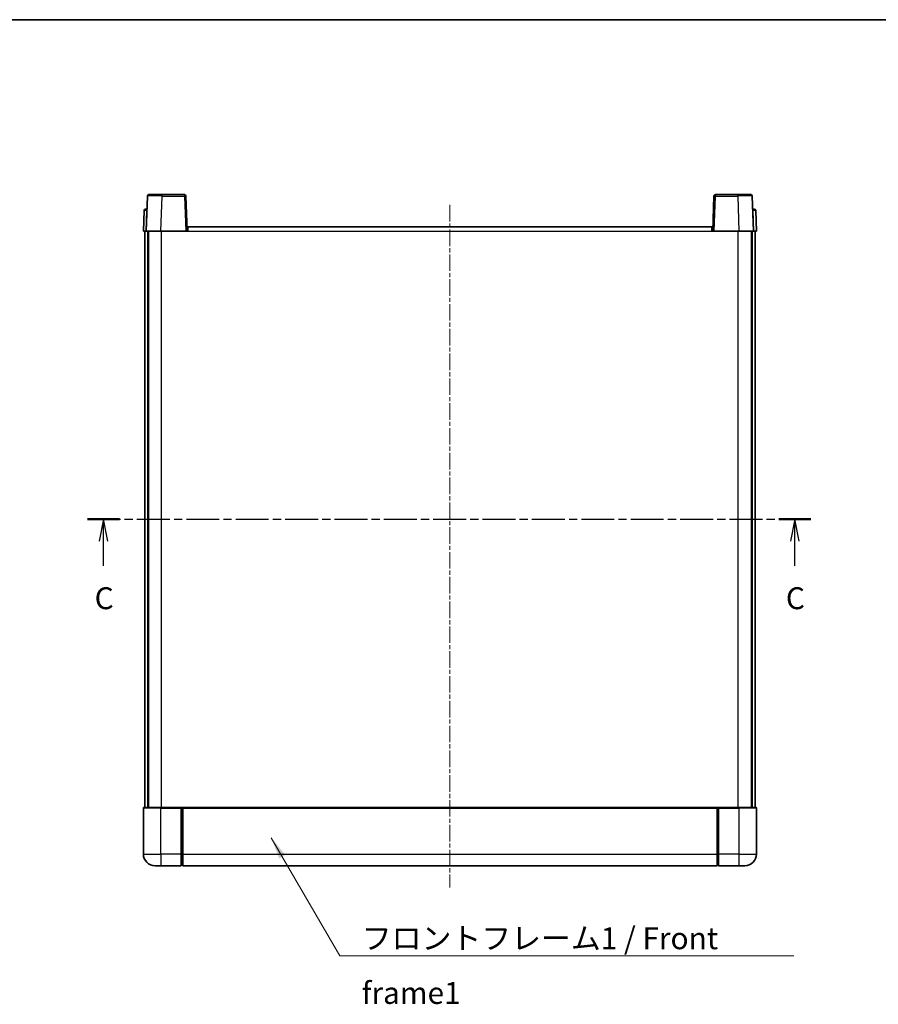
# Model space of a CAD drawing. Units: millimetres. Extents: x 16 to 7515, y 0 to 843.
# Drawn here: x 1493 to 1787, y 506 to 843 of the extents above; entities that cross this region are included whole.
import ezdxf

# ---------------------------------------------------------------- set-up
doc = ezdxf.new("R2010")
doc.units = ezdxf.units.MM
doc.linetypes.add('CHAIN', pattern=[0.3543, 0.2362, -0.0295, 0.0591, -0.0295])
for name, color, linetype, lineweight in [('Border (ISO)', 7, 'Continuous', 35), ('Section Line (ISO)', 7, 'CHAIN', 25), ('Symbol (ISO)', 7, 'Continuous', 18), ('Symbol (ISO) @ 1', 7, 'Continuous', 18), ('Visible (ISO)', 7, 'Continuous', 35), ('Visible Narrow (ISO)', 7, 'Continuous', 25)]:
    doc.layers.add(name, color=color, linetype=linetype, lineweight=lineweight)
doc.layers.add('Centerline (ISO)', color=7, linetype='Continuous', lineweight=18, true_color=0x80ffff)
doc.styles.add('Note Text (TK)', font='MS PGothic.ttf')
doc.dimstyles.new('Default - Method 1b (TK)$7', dxfattribs={"dimscale": 3, "dimtxt": 2.5, "dimasz": 2.5, "dimexe": 1, "dimexo": 1.5, "dimgap": 1, "dimtad": 1, "dimtoh": 1, "dimrnd": 1e-08, "dimdsep": 46, "dimtxsty": 'Note Text (TK)', "dimcen": 0.09, "dimdle": 5, "dimclrd": 256, "dimclre": 100, "dimclrt": 7, "dimadec": 1, "dimazin": 1, "dimtfac": 1, "dimtmove": 0, "dimatfit": 3, "dimfxl": 0, "dimtolj": 1, "dimlwd": -1, "dimlwe": -1, "dimarcsym": 0})

# ---------------------------------------------------------------- blocks, each defined once
blk = doc.blocks.new('図面枠 tk図枠')
at = {"layer": 'Border (ISO)'}
blk.add_line((14.5, 289), (405.5, 289), dxfattribs=at)
blk = doc.blocks.new('2dTransSection2')
at = {"layer": 'Section Line (ISO)', "linetype": 'CHAIN', "ltscale": 15.910604}
blk.add_line((120.28, 231.94), (202.84, 231.94), dxfattribs=at)
at = {"layer": 'Section Line (ISO)', "linetype": 'Continuous', "lineweight": 50}
for p, q in [((120.28, 231.94), (123.92, 231.94)), ((199.2, 231.94), (202.84, 231.94))]:
    blk.add_line(p, q, dxfattribs=at)
at = {"layer": 'Section Line (ISO)', "linetype": 'Continuous'}
for p, q in [((122.1, 231.94), (121.6, 229.44)), ((122.1, 229.44), (122.1, 231.94)), ((122.6, 229.44), (122.1, 231.94)), ((201.02, 231.94), (200.52, 229.44)), ((201.02, 229.44), (201.02, 231.94)), ((201.52, 229.44), (201.02, 231.94)), ((122.1, 226.62), (122.1, 229.44)), ((201.02, 226.62), (201.02, 229.44))]:
    blk.add_line(p, q, dxfattribs=at)
at = {"layer": 'Section Line (ISO)', "char_height": 2.5, "attachment_point": 7, "style": 'Note Text (TK)'}
for insert in [(121.08, 220.88), (200, 220.88)]:
    blk.add_mtext('C', dxfattribs=dict(at, insert=insert))

msp = doc.modelspace()

# ---------------------------------------------------------------- linework, layer by layer
at = {"layer": 'Centerline (ISO)', "linetype": 'CHAIN', "ltscale": 23.990969}
msp.add_line((1640.2545, 779.7745), (1640.2545, 545.7745), dxfattribs=at)
at = {"layer": 'Visible (ISO)'}
for p, q in [((1537.1739, 783.2745), (1541.6711, 783.2745)), ((1549.3352, 783.2745), (1541.6711, 783.2745)), ((1738.8379, 783.2745), (1731.1739, 783.2745)), ((1738.8379, 783.2745), (1743.3352, 783.2745)), ((1536.6742, 782.792), (1536.2545, 770.7745)), ((1550.2545, 770.7745), (1549.8349, 782.792)), ((1730.6742, 782.792), (1730.2545, 770.7745)), ((1744.2545, 770.7745), (1743.8349, 782.792)), ((1535.4996, 777.792), (1535.2545, 770.7745)), ((1535.9993, 778.2745), (1536.499, 778.2745)), ((1536.5164, 778.2745), (1536.499, 778.2745)), ((1744.0101, 778.2745), (1743.9926, 778.2745)), ((1744.0101, 778.2745), (1744.5098, 778.2745)), ((1745.2545, 770.7745), (1745.0095, 777.792)), ((1536.2539, 770.7745), (1535.2545, 770.7745)), ((1535.7545, 573.2745), (1535.7545, 770.7745)), ((1536.2545, 770.7745), (1536.2539, 770.7745)), ((1541.2515, 770.7745), (1536.2545, 770.7745)), ((1536.7545, 573.2745), (1536.7545, 770.7745)), ((1537.0045, 573.2745), (1537.0045, 770.7745)), ((1549.7548, 770.7745), (1541.2515, 770.7745)), ((1550.2545, 770.7745), (1549.7548, 770.7745)), ((1550.2545, 770.7745), (1550.5045, 770.7745)), ((1550.5045, 770.7745), (1550.5045, 772.2745)), ((1550.5045, 772.2745), (1730.0045, 772.2745)), ((1730.0045, 772.2745), (1730.0045, 770.7745)), ((1730.0045, 770.7745), (1730.2545, 770.7745)), ((1730.7542, 770.7745), (1730.2545, 770.7745)), ((1739.2576, 770.7745), (1730.7542, 770.7745)), ((1744.2545, 770.7745), (1739.2576, 770.7745)), ((1743.5045, 573.2745), (1743.5045, 770.7745)), ((1743.7545, 573.2745), (1743.7545, 770.7745)), ((1744.2551, 770.7745), (1744.2545, 770.7745)), ((1745.2545, 770.7745), (1744.2551, 770.7745)), ((1744.7545, 573.2745), (1744.7545, 770.7745)), ((1535.2545, 573.0245), (1535.2545, 557.2745)), ((1535.5045, 573.2745), (1541.2545, 573.2745)), ((1548.6545, 573.2745), (1541.2545, 573.2745)), ((1548.2545, 573.2695), (1548.2545, 573.0245)), ((1548.2545, 573.2695), (1548.5045, 573.2695)), ((1548.2545, 557.2745), (1548.2545, 573.0245)), ((1548.6545, 573.2745), (1548.7545, 573.2745)), ((1548.7545, 573.2745), (1731.7545, 573.2745)), ((1548.7545, 572.9745), (1548.7545, 573.2745)), ((1548.7545, 572.9745), (1548.7545, 557.2745)), ((1731.7545, 573.2745), (1731.7545, 572.9745)), ((1731.7545, 573.2745), (1731.8545, 573.2745)), ((1731.7545, 557.2745), (1731.7545, 572.9745)), ((1739.2545, 573.2745), (1731.8545, 573.2745)), ((1732.0045, 573.2695), (1732.2545, 573.2695)), ((1732.2545, 573.0245), (1732.2545, 573.2695)), ((1732.2545, 573.0245), (1732.2545, 557.2745)), ((1739.2545, 573.2745), (1745.0045, 573.2745)), ((1745.2545, 557.2745), (1745.2545, 573.0245)), ((1548.2545, 557.2745), (1548.2545, 553.2745)), ((1548.7545, 553.2745), (1548.7545, 557.2745)), ((1731.7545, 557.2745), (1731.7545, 553.2745)), ((1732.2545, 553.2745), (1732.2545, 557.2745)), ((1548.5045, 553.4745), (1548.2545, 553.4745)), ((1732.0045, 553.4745), (1732.2545, 553.4745)), ((1541.2545, 553.2745), (1539.2545, 553.2745)), ((1541.2545, 553.2745), (1548.2545, 553.2745)), ((1548.7545, 553.2745), (1731.7545, 553.2745)), ((1732.2545, 553.2745), (1739.2545, 553.2745)), ((1741.2545, 553.2745), (1739.2545, 553.2745))]:
    msp.add_line(p, q, dxfattribs=at)
for centre, radius, start, end in [((1537.1739, 782.7745), 0.5, 90, 178), ((1549.3352, 782.7745), 0.5, 2, 90), ((1731.1739, 782.7745), 0.5, 90, 178), ((1743.3352, 782.7745), 0.5, 2, 90), ((1535.9993, 777.7745), 0.5, 90, 178), ((1744.5098, 777.7745), 0.5, 2, 90), ((1535.5045, 573.0245), 0.25, 90, 180), ((1745.0045, 573.0245), 0.25, 0, 90), ((1539.2545, 557.2745), 4, 180, 270), ((1741.2545, 557.2745), 4, 270, 0), ((1548.5045, 553.7245), 0.25, 270, 0), ((1732.0045, 553.7245), 0.25, 180, 270)]:
    msp.add_arc(centre, radius, start, end, dxfattribs=at)
for points, knots in [([(1548.6545, 573.2745), (1548.6413, 573.2745), (1548.627, 573.2739), (1548.5781, 573.2715), (1548.5404, 573.2695), (1548.5045, 573.2695)], [0.0412271589, 0.0412271589, 0.0412271589, 0.0412271589, 0.0460164086, 0.0460164086, 0.0567710401, 0.0567710401, 0.0567710401, 0.0567710401]), ([(1732.0045, 573.2695), (1731.9687, 573.2695), (1731.931, 573.2715), (1731.8821, 573.2739), (1731.8677, 573.2745), (1731.8545, 573.2745)], [0.1703131202, 0.1703131202, 0.1703131202, 0.1703131202, 0.1810677517, 0.1810677517, 0.1858570013, 0.1858570013, 0.1858570013, 0.1858570013])]:
    msp.add_open_spline(points, degree=3, knots=knots, dxfattribs=at)
at = {"layer": 'Visible Narrow (ISO)'}
for p, q in [((1541.6711, 782.792), (1541.6711, 783.2745)), ((1549.3352, 783.2745), (1549.3352, 782.792)), ((1731.1739, 782.792), (1731.1739, 783.2745)), ((1738.8379, 782.792), (1738.8379, 783.2745)), ((1541.2515, 770.7745), (1541.6711, 782.792)), ((1541.6711, 782.792), (1549.3352, 782.792)), ((1549.3352, 782.792), (1549.7548, 770.7745)), ((1730.7542, 770.7745), (1731.1739, 782.792)), ((1731.1739, 782.792), (1738.8379, 782.792)), ((1738.8379, 782.792), (1739.2576, 770.7745)), ((1536.2539, 770.7745), (1536.499, 777.792)), ((1536.499, 777.792), (1536.499, 778.2745)), ((1536.499, 777.792), (1536.4996, 777.792)), ((1744.0095, 777.792), (1744.0101, 777.792)), ((1744.0101, 777.792), (1744.0101, 778.2745)), ((1744.0101, 777.792), (1744.2551, 770.7745)), ((1541.5045, 573.2745), (1541.5045, 770.7745)), ((1550.5045, 770.7745), (1730.0045, 770.7745)), ((1739.0045, 573.2745), (1739.0045, 770.7745)), ((1541.2545, 573.0245), (1535.2545, 573.0245)), ((1541.2545, 573.0245), (1541.2545, 573.2745)), ((1541.2545, 573.0245), (1548.2545, 573.0245)), ((1541.2545, 557.2745), (1541.2545, 573.0245)), ((1548.5045, 573.2695), (1548.5045, 557.2745)), ((1548.7545, 572.9745), (1731.7545, 572.9745)), ((1732.0045, 557.2745), (1732.0045, 573.2695)), ((1732.2545, 573.0245), (1739.2545, 573.0245)), ((1739.2545, 573.0245), (1739.2545, 573.2745)), ((1745.2545, 573.0245), (1739.2545, 573.0245)), ((1739.2545, 573.0245), (1739.2545, 557.2745)), ((1535.2545, 557.2745), (1541.2545, 557.2745)), ((1548.2545, 557.2745), (1541.2545, 557.2745)), ((1541.2545, 557.2745), (1541.2545, 553.2745)), ((1548.5045, 557.2745), (1548.2545, 557.2745)), ((1548.7545, 557.2745), (1548.5045, 557.2745)), ((1548.5045, 553.4745), (1548.5045, 557.2745)), ((1548.7545, 557.2745), (1731.7545, 557.2745)), ((1731.7545, 557.2745), (1732.0045, 557.2745)), ((1732.0045, 557.2745), (1732.0045, 553.4745)), ((1732.0045, 557.2745), (1732.2545, 557.2745)), ((1739.2545, 557.2745), (1732.2545, 557.2745)), ((1739.2545, 557.2745), (1745.2545, 557.2745)), ((1739.2545, 557.2745), (1739.2545, 553.2745))]:
    msp.add_line(p, q, dxfattribs=at)
for centre, major_axis, ratio, start_param, end_param in [((1541.6766, 782.7745), (5.0024, -0.0174), 0.00348438, 1.5719048, 3.14148316), ((1549.3352, 782.7745), (0.4997, 0.0174), 0.03487826, 0, 1.56957835), ((1731.1739, 782.7745), (-0.4997, 0.0174), 0.03487826, 4.71360696, 6.28318531), ((1738.8324, 782.7745), (5.0024, 0.0174), 0.00348438, 0.00010951, 1.56968786), ((1536.4996, 777.7745), (1, -0.0174), 0.01743381, 1.57170981, 3.14128816), ((1744.0095, 777.7745), (1, 0.0174), 0.01743381, 0.00030449, 1.56988285)]:
    msp.add_ellipse(centre, major_axis=major_axis, ratio=ratio, start_param=start_param, end_param=end_param, dxfattribs=at)

# ---------------------------------------------------------------- block references
at = {"xscale": 3, "yscale": 3, "zscale": 3}
msp.add_blockref('図面枠 tk図枠', (1155.3286, -23.7867), dxfattribs=at)
at = {"layer": 'Section Line (ISO)', "xscale": 3, "yscale": 3, "zscale": 3}
msp.add_blockref('2dTransSection2', (1155.3286, -23.7867), dxfattribs=at)

# ---------------------------------------------------------------- texts
at = {"layer": 'Symbol (ISO)', "color": 7, "insert": (1610.067, 532.1725), "char_height": 7.5, "width": 155.043855, "attachment_point": 1, "line_spacing_factor": 1.5, "style": 'Note Text (TK)'}
msp.add_mtext('{\\fＭＳ Ｐゴシック|b0|i0;フロントフレーム1 / Front frame1}', dxfattribs=at)

# ---------------------------------------------------------------- leaders
at = {"layer": 'Symbol (ISO) @ 1', "color": 100, "true_color": 0x00ff40, "annotation_type": 0, "has_hookline": 1, "hookline_direction": 0, "text_width": 148.0398}
msp.add_leader([(1579.0689, 562.8724), (1602.567, 522.4329), (1610.067, 522.4329)], dimstyle='Default - Method 1b (TK)$7', override={"dimscale": 1, "dimtxt": 7.5, "dimasz": 7.5, "dimgap": 0, "dimtad": 1}, dxfattribs=at)

doc.saveas('drawing.dxf')
